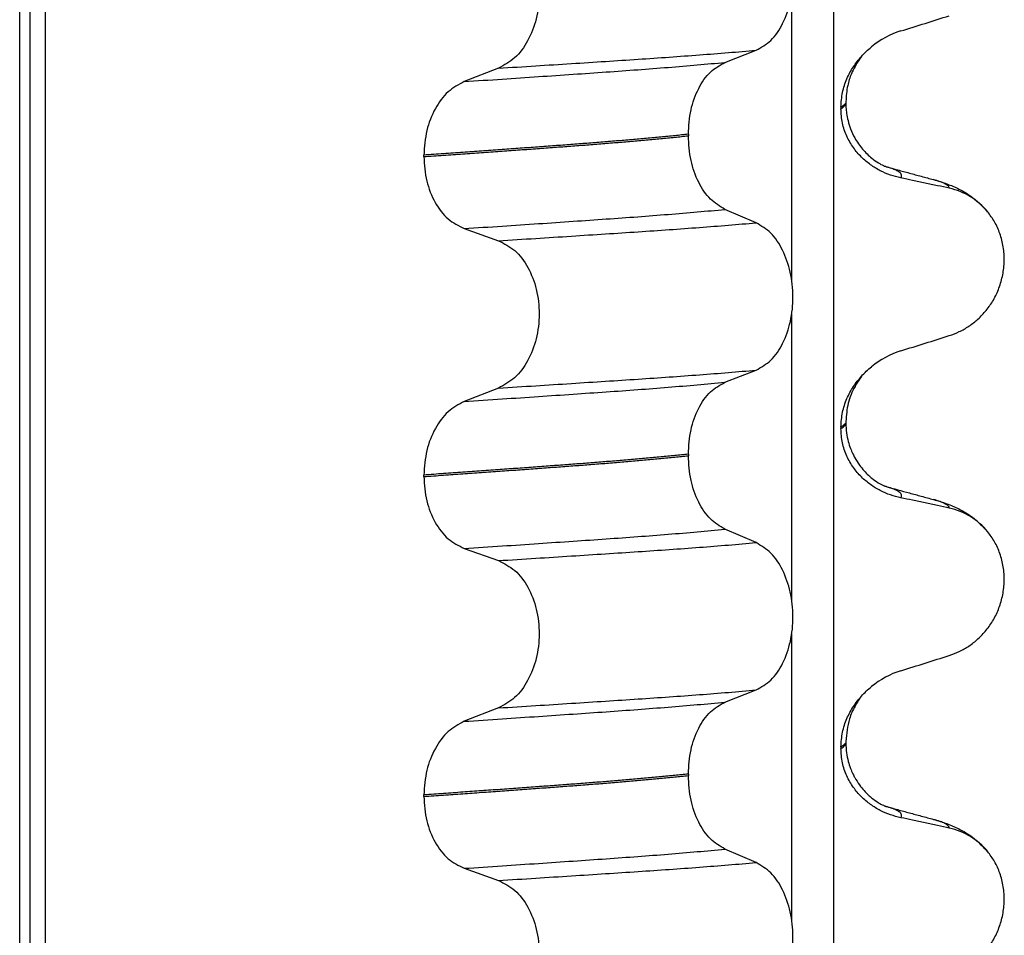
# Model space of a CAD drawing. Units: millimetres. Extents: x -6798 to -5689, y -6304 to -5323.
# Drawn here: x -6178 to -6169, y -5565 to -5556 of the extents above; entities that cross this region are included whole.
import ezdxf

# ---------------------------------------------------------------- set-up
doc = ezdxf.new("R2010")
doc.units = ezdxf.units.MM

# ---------------------------------------------------------------- blocks, each defined once
blk = doc.blocks.new('309018556__32', base_point=(-6188.5, -5679.7))
at = {"color": 7, "linetype": 'Continuous'}
for p, q in [((-6178.3914, -5666.7), (-6178.3914, -5484.5)), ((-6178.2922, -5484.5), (-6178.2922, -5666.7)), ((-6178.1366, -5666.7), (-6178.1366, -5484.5)), ((-6170.3114, -5484.5), (-6170.3114, -5666.7)), ((-6170.7261, -5558.685), (-6170.7261, -5555.8497)), ((-6171.3886, -5556.5252), (-6171.0793, -5556.4047)), ((-6173.6368, -5556.5827), (-6173.9776, -5556.7156)), ((-6170.188, -5556.9144), (-6170.1881, -5556.9316)), ((-6170.2372, -5556.97), (-6170.2372, -5556.985)), ((-6171.7523, -5557.239), (-6171.7523, -5557.254)), ((-6174.3783, -5557.461), (-6174.3783, -5557.446)), ((-6171.0793, -5558.1173), (-6171.3886, -5557.9844)), ((-6173.9776, -5558.1748), (-6173.6368, -5558.2953)), ((-6170.7261, -5561.86), (-6170.7261, -5559.0247)), ((-6171.3886, -5559.7002), (-6171.0793, -5559.5797)), ((-6173.6368, -5559.7577), (-6173.9776, -5559.8906)), ((-6170.2372, -5560.145), (-6170.2372, -5560.16)), ((-6170.188, -5560.0894), (-6170.1881, -5560.1066)), ((-6171.7523, -5560.414), (-6171.7523, -5560.429)), ((-6174.3783, -5560.636), (-6174.3783, -5560.621)), ((-6171.0793, -5561.2923), (-6171.3886, -5561.1594)), ((-6173.9776, -5561.3498), (-6173.6368, -5561.4703)), ((-6170.7261, -5565.035), (-6170.7261, -5562.1997)), ((-6171.3886, -5562.8752), (-6171.0793, -5562.7547)), ((-6173.6368, -5562.9327), (-6173.9776, -5563.0656)), ((-6170.188, -5563.2644), (-6170.1881, -5563.2816)), ((-6170.2372, -5563.32), (-6170.2372, -5563.335)), ((-6171.7523, -5563.589), (-6171.7523, -5563.604)), ((-6174.3783, -5563.811), (-6174.3783, -5563.796)), ((-6171.0793, -5564.4673), (-6171.3886, -5564.3344)), ((-6173.9776, -5564.5248), (-6173.6368, -5564.6453))]:
    blk.add_line(p, q, dxfattribs=at)
for centre, radius, start, end in [((-6169.3781, -5557.0528), 0.8799, 107.42168, 129.26674), ((-6169.3083, -5558.4418), 0.6832, 39.49888, 77.57511), ((-6169.3781, -5560.2278), 0.8799, 107.42168, 129.26674), ((-6169.3083, -5561.6168), 0.6832, 39.49888, 77.57511), ((-6169.3781, -5563.4028), 0.8799, 107.42168, 129.26674), ((-6169.3083, -5564.7918), 0.6832, 39.49888, 77.57511)]:
    blk.add_arc(centre, radius, start, end, dxfattribs=at)
for points, knots in [([(-6171.0793, -5556.4047), (-6171.0278, -5556.3753), (-6170.9166, -5556.3118), (-6170.8035, -5556.1349), (-6170.7295, -5555.9193), (-6170.7047, -5555.6767), (-6170.7309, -5555.4343), (-6170.8055, -5555.2184), (-6170.9179, -5555.0404), (-6171.0281, -5554.9734), (-6171.0793, -5554.9423)], [0, 0, 0, 0, 0.175742, 0.379331, 0.610482, 0.857366, 1.104161, 1.335389, 1.540243, 1.717861, 1.717861, 1.717861, 1.717861]), ([(-6173.6368, -5555.1203), (-6173.5803, -5555.1493), (-6173.4606, -5555.2108), (-6173.3337, -5555.3877), (-6173.2517, -5555.6046), (-6173.2239, -5555.8483), (-6173.2532, -5556.0919), (-6173.3359, -5556.3089), (-6173.4619, -5556.4869), (-6173.5807, -5556.5519), (-6173.6368, -5556.5827)], [0, 0, 0, 0, 0.188242, 0.398988, 0.632825, 0.880006, 1.127126, 1.361059, 1.57295, 1.762802, 1.762802, 1.762802, 1.762802]), ([(-6169.6415, -5556.2133), (-6169.5614, -5556.1882), (-6169.4013, -5556.1381), (-6169.2413, -5556.0874), (-6169.1613, -5556.0621)], [0, 0, 0, 0, 0.2516731, 0.5034377, 0.5034377, 0.5034377, 0.5034377]), ([(-6173.6368, -5556.5827), (-6173.5137, -5556.5749), (-6173.2724, -5556.5598), (-6172.9181, -5556.5372), (-6172.5793, -5556.5152), (-6172.2553, -5556.4941), (-6171.9446, -5556.4731), (-6171.6455, -5556.4511), (-6171.3582, -5556.4287), (-6171.1708, -5556.4126), (-6171.0793, -5556.4047)], [0, 0, 0, 0, 0.370034, 0.725299, 1.065028, 1.388589, 1.699187, 1.999475, 2.288101, 2.563741, 2.563741, 2.563741, 2.563741]), ([(-6170.2372, -5556.97), (-6170.234, -5556.9208), (-6170.2278, -5556.824), (-6170.1816, -5556.6884), (-6170.1178, -5556.5674), (-6170.0613, -5556.4989), (-6170.0337, -5556.4655)], [0, 0, 0, 0, 0.147463, 0.2898435, 0.425909, 0.5555838, 0.5555838, 0.5555838, 0.5555838]), ([(-6170.0337, -5556.4655), (-6170.0469, -5556.4849), (-6170.0691, -5556.5177), (-6170.1031, -5556.5746), (-6170.1401, -5556.6502), (-6170.1786, -5556.7663), (-6170.1846, -5556.8611), (-6170.188, -5556.9144)], [0, 0, 0, 0, 0.0704935, 0.1188405, 0.1985651, 0.322809, 0.4824157, 0.4824157, 0.4824157, 0.4824157]), ([(-6170.0337, -5556.4655), (-6170.018, -5556.4487), (-6169.9869, -5556.4155), (-6169.9522, -5556.3861), (-6169.935, -5556.3716)], [0, 0, 0, 0, 0.0688427, 0.1363573, 0.1363573, 0.1363573, 0.1363573]), ([(-6173.9776, -5556.7156), (-6173.8519, -5556.7073), (-6173.6058, -5556.6911), (-6173.2448, -5556.6669), (-6172.9005, -5556.6434), (-6172.5721, -5556.6209), (-6172.2579, -5556.5984), (-6171.9565, -5556.575), (-6171.6679, -5556.551), (-6171.4801, -5556.5337), (-6171.3886, -5556.5252)], [0, 0, 0, 0, 0.377824, 0.7399, 1.085321, 1.413346, 1.727383, 2.030213, 2.320288, 2.596091, 2.596091, 2.596091, 2.596091]), ([(-6171.7523, -5557.239), (-6171.7473, -5557.1577), (-6171.7378, -5557.0003), (-6171.661, -5556.7887), (-6171.549, -5556.6157), (-6171.4394, -5556.5539), (-6171.3886, -5556.5252)], [0, 0, 0, 0, 0.2432066, 0.4702834, 0.6704079, 0.8432042, 0.8432042, 0.8432042, 0.8432042]), ([(-6173.9776, -5556.7156), (-6174.0334, -5556.7461), (-6174.1513, -5556.8107), (-6174.2759, -5556.9873), (-6174.3617, -5557.2031), (-6174.3727, -5557.3634), (-6174.3783, -5557.446)], [0, 0, 0, 0, 0.1886045, 0.3987817, 0.6313681, 0.8779859, 0.8779859, 0.8779859, 0.8779859]), ([(-6170.2372, -5556.985), (-6170.2298, -5556.9806), (-6170.2165, -5556.9725), (-6170.2011, -5556.9587), (-6170.1909, -5556.9453), (-6170.189, -5556.9359), (-6170.1881, -5556.9316)], [0, 0, 0, 0, 0.02581874, 0.04660569, 0.06202816, 0.07511019, 0.07511019, 0.07511019, 0.07511019]), ([(-6170.1881, -5556.9316), (-6170.1911, -5556.9339), (-6170.1979, -5556.9392), (-6170.2074, -5556.9499), (-6170.221, -5556.9603), (-6170.2315, -5556.9666), (-6170.2372, -5556.97)], [0, 0, 0, 0, 0.01150976, 0.02577519, 0.04273236, 0.06260611, 0.06260611, 0.06260611, 0.06260611]), ([(-6170.1881, -5556.9316), (-6170.1878, -5556.9451), (-6170.1872, -5556.9781), (-6170.1812, -5557.0355), (-6170.1672, -5557.1072), (-6170.1412, -5557.1897), (-6170.0959, -5557.2872), (-6170.0269, -5557.3878), (-6169.9442, -5557.4692), (-6169.8722, -5557.52), (-6169.8295, -5557.5434), (-6169.8066, -5557.5536), (-6169.8005, -5557.5567), (-6169.7975, -5557.5583)], [0, 0, 0, 0, 0.0405346, 0.0991278, 0.1728343, 0.2594574, 0.3577867, 0.4945628, 0.6229795, 0.7035385, 0.7584167, 0.7686264, 0.7788631, 0.7788631, 0.7788631, 0.7788631]), ([(-6169.6415, -5557.6724), (-6169.6765, -5557.6639), (-6169.7471, -5557.6467), (-6169.8486, -5557.6021), (-6169.946, -5557.5429), (-6170.0368, -5557.4663), (-6170.1177, -5557.3716), (-6170.1831, -5557.2577), (-6170.2282, -5557.1265), (-6170.2342, -5557.0328), (-6170.2372, -5556.985)], [0, 0, 0, 0, 0.1079398, 0.2176602, 0.3310918, 0.4488273, 0.5723367, 0.7029561, 0.8409132, 0.9837924, 0.9837924, 0.9837924, 0.9837924]), ([(-6171.7523, -5557.239), (-6171.7972, -5557.2436), (-6171.8885, -5557.253), (-6172.0276, -5557.2664), (-6172.1707, -5557.2797), (-6172.3177, -5557.2928), (-6172.4682, -5557.3056), (-6172.6221, -5557.3182), (-6172.7791, -5557.3306), (-6172.8848, -5557.3385), (-6172.9382, -5557.3425)], [0, 0, 0, 0, 0.135576, 0.275376, 0.419184, 0.566778, 0.717934, 0.872423, 1.030015, 1.190479, 1.190479, 1.190479, 1.190479]), ([(-6172.9382, -5557.3425), (-6172.9928, -5557.3465), (-6173.1036, -5557.3547), (-6173.2723, -5557.3671), (-6173.4457, -5557.3797), (-6173.6237, -5557.3925), (-6173.8062, -5557.4056), (-6173.9932, -5557.4189), (-6174.1844, -5557.4324), (-6174.3132, -5557.4414), (-6174.3783, -5557.446)], [0, 0, 0, 0, 0.164275, 0.333401, 0.507283, 0.685816, 0.86888, 1.056342, 1.248056, 1.443864, 1.443864, 1.443864, 1.443864]), ([(-6172.9382, -5557.3575), (-6172.8848, -5557.3535), (-6172.7791, -5557.3456), (-6172.6221, -5557.3332), (-6172.4682, -5557.3206), (-6172.3177, -5557.3078), (-6172.1707, -5557.2947), (-6172.0276, -5557.2814), (-6171.8885, -5557.268), (-6171.7972, -5557.2586), (-6171.7523, -5557.254)], [0, 0, 0, 0, 0.160463, 0.318056, 0.472545, 0.6237, 0.771295, 0.915102, 1.054902, 1.190479, 1.190479, 1.190479, 1.190479]), ([(-6171.3886, -5557.9844), (-6171.4394, -5557.9535), (-6171.5488, -5557.887), (-6171.6601, -5557.7104), (-6171.7373, -5557.4957), (-6171.7472, -5557.3364), (-6171.7523, -5557.254)], [0, 0, 0, 0, 0.1764515, 0.3796311, 0.6095073, 0.8558057, 0.8558057, 0.8558057, 0.8558057]), ([(-6174.3783, -5557.461), (-6174.3132, -5557.4564), (-6174.1844, -5557.4474), (-6173.9932, -5557.4339), (-6173.8062, -5557.4206), (-6173.6237, -5557.4075), (-6173.4457, -5557.3947), (-6173.2723, -5557.3821), (-6173.1036, -5557.3697), (-6172.9928, -5557.3615), (-6172.9382, -5557.3575)], [0, 0, 0, 0, 0.195808, 0.387522, 0.574984, 0.758048, 0.936581, 1.110463, 1.279589, 1.443864, 1.443864, 1.443864, 1.443864]), ([(-6174.3783, -5557.461), (-6174.3728, -5557.5425), (-6174.3622, -5557.7009), (-6174.2768, -5557.9137), (-6174.1514, -5558.0866), (-6174.0333, -5558.1465), (-6173.9776, -5558.1748)], [0, 0, 0, 0, 0.2435191, 0.473333, 0.6806322, 0.8658107, 0.8658107, 0.8658107, 0.8658107]), ([(-6169.7877, -5557.5611), (-6169.7879, -5557.5611), (-6169.7895, -5557.5606), (-6169.7925, -5557.5596), (-6169.7956, -5557.5588), (-6169.7973, -5557.5583), (-6169.7975, -5557.5583)], [0, 0, 0, 0, 0.00063086, 0.00504684, 0.00951975, 0.01015873, 0.01015873, 0.01015873, 0.01015873]), ([(-6169.7877, -5557.5611), (-6169.7497, -5557.5714), (-6169.673, -5557.5922), (-6169.5568, -5557.624), (-6169.4383, -5557.6563), (-6169.3585, -5557.678), (-6169.3182, -5557.689)], [0, 0, 0, 0, 0.1182751, 0.2382179, 0.3614072, 0.4865988, 0.4865988, 0.4865988, 0.4865988]), ([(-6169.6415, -5557.6724), (-6169.6409, -5557.6714), (-6169.6395, -5557.6694), (-6169.6356, -5557.6637), (-6169.6336, -5557.6545), (-6169.6347, -5557.641), (-6169.6433, -5557.6271), (-6169.6617, -5557.611), (-6169.6921, -5557.5941), (-6169.7357, -5557.5765), (-6169.7692, -5557.5666), (-6169.7877, -5557.5611)], [0, 0, 0, 0, 0.0036608, 0.0073217, 0.0205109, 0.0309028, 0.0472338, 0.0678712, 0.1040129, 0.1509033, 0.2087564, 0.2087564, 0.2087564, 0.2087564]), ([(-6169.1613, -5557.7747), (-6169.2003, -5557.7661), (-6169.2802, -5557.7484), (-6169.4017, -5557.7223), (-6169.5228, -5557.6968), (-6169.6029, -5557.6804), (-6169.6415, -5557.6724)], [0, 0, 0, 0, 0.1198018, 0.2455776, 0.3727485, 0.4909597, 0.4909597, 0.4909597, 0.4909597]), ([(-6169.3182, -5557.689), (-6169.2739, -5557.702), (-6169.1878, -5557.7273), (-6169.0567, -5557.7841), (-6168.9131, -5557.8686), (-6168.8287, -5557.9573), (-6168.7811, -5558.0073)], [0, 0, 0, 0, 0.1385476, 0.2687352, 0.428069, 0.6340424, 0.6340424, 0.6340424, 0.6340424]), ([(-6169.1613, -5557.7747), (-6169.1617, -5557.7732), (-6169.1625, -5557.7702), (-6169.1649, -5557.7588), (-6169.1813, -5557.7451), (-6169.2104, -5557.7256), (-6169.2575, -5557.7067), (-6169.2963, -5557.6954), (-6169.3182, -5557.689)], [0, 0, 0, 0, 0.004581, 0.009162, 0.0348438, 0.0634063, 0.1162385, 0.1849137, 0.1849137, 0.1849137, 0.1849137]), ([(-6173.9776, -5558.1748), (-6173.8519, -5558.1665), (-6173.6058, -5558.1503), (-6173.2448, -5558.1261), (-6172.9005, -5558.1026), (-6172.5721, -5558.0801), (-6172.2579, -5558.0576), (-6171.9565, -5558.0342), (-6171.6679, -5558.0102), (-6171.4801, -5557.9929), (-6171.3886, -5557.9844)], [0, 0, 0, 0, 0.377824, 0.7399, 1.085321, 1.413346, 1.727383, 2.030213, 2.320288, 2.596091, 2.596091, 2.596091, 2.596091]), ([(-6169.1613, -5559.2371), (-6169.1276, -5559.2249), (-6169.0595, -5559.2002), (-6168.9636, -5559.1445), (-6168.8732, -5559.0741), (-6168.7908, -5558.987), (-6168.7199, -5558.8837), (-6168.6637, -5558.7654), (-6168.6267, -5558.6347), (-6168.6117, -5558.4965), (-6168.6215, -5558.3572), (-6168.6548, -5558.2258), (-6168.7074, -5558.107), (-6168.757, -5558.04), (-6168.7811, -5558.0073)], [0, 0, 0, 0, 0.10728, 0.216923, 0.331139, 0.450153, 0.574911, 0.705575, 0.841282, 0.980539, 1.120583, 1.257701, 1.385606, 1.507289, 1.507289, 1.507289, 1.507289]), ([(-6173.6368, -5558.2953), (-6173.5137, -5558.2875), (-6173.2724, -5558.2724), (-6172.9181, -5558.2498), (-6172.5793, -5558.2278), (-6172.2553, -5558.2067), (-6171.9446, -5558.1856), (-6171.6455, -5558.1637), (-6171.3582, -5558.1413), (-6171.1708, -5558.1252), (-6171.0793, -5558.1173)], [0, 0, 0, 0, 0.370034, 0.725299, 1.065028, 1.388589, 1.699187, 1.999475, 2.288101, 2.563741, 2.563741, 2.563741, 2.563741]), ([(-6171.0793, -5559.5797), (-6171.0278, -5559.5503), (-6170.9166, -5559.4868), (-6170.8035, -5559.3099), (-6170.7295, -5559.0943), (-6170.7047, -5558.8517), (-6170.7309, -5558.6093), (-6170.8055, -5558.3934), (-6170.9179, -5558.2154), (-6171.0281, -5558.1484), (-6171.0793, -5558.1173)], [0, 0, 0, 0, 0.175742, 0.379331, 0.610482, 0.857366, 1.104161, 1.335389, 1.540243, 1.717861, 1.717861, 1.717861, 1.717861]), ([(-6173.6368, -5558.2953), (-6173.5803, -5558.3243), (-6173.4606, -5558.3858), (-6173.3337, -5558.5627), (-6173.2517, -5558.7796), (-6173.2239, -5559.0233), (-6173.2532, -5559.2669), (-6173.3359, -5559.4839), (-6173.4619, -5559.6619), (-6173.5807, -5559.7269), (-6173.6368, -5559.7577)], [0, 0, 0, 0, 0.188242, 0.398988, 0.632825, 0.880006, 1.127126, 1.361059, 1.57295, 1.762802, 1.762802, 1.762802, 1.762802]), ([(-6169.6415, -5559.3883), (-6169.5614, -5559.3632), (-6169.4013, -5559.3131), (-6169.2413, -5559.2624), (-6169.1613, -5559.2371)], [0, 0, 0, 0, 0.2516731, 0.5034377, 0.5034377, 0.5034377, 0.5034377]), ([(-6173.6368, -5559.7577), (-6173.5137, -5559.7499), (-6173.2724, -5559.7348), (-6172.9181, -5559.7122), (-6172.5793, -5559.6902), (-6172.2553, -5559.6691), (-6171.9446, -5559.6481), (-6171.6455, -5559.6261), (-6171.3582, -5559.6037), (-6171.1708, -5559.5876), (-6171.0793, -5559.5797)], [0, 0, 0, 0, 0.370034, 0.725299, 1.065028, 1.388589, 1.699187, 1.999475, 2.288101, 2.563741, 2.563741, 2.563741, 2.563741]), ([(-6170.0337, -5559.6405), (-6170.018, -5559.6237), (-6169.9869, -5559.5905), (-6169.9522, -5559.5611), (-6169.935, -5559.5466)], [0, 0, 0, 0, 0.0688427, 0.1363573, 0.1363573, 0.1363573, 0.1363573]), ([(-6170.2372, -5560.145), (-6170.234, -5560.0958), (-6170.2278, -5559.999), (-6170.1816, -5559.8634), (-6170.1178, -5559.7424), (-6170.0613, -5559.6739), (-6170.0337, -5559.6405)], [0, 0, 0, 0, 0.147463, 0.2898435, 0.425909, 0.5555838, 0.5555838, 0.5555838, 0.5555838]), ([(-6170.0337, -5559.6405), (-6170.0469, -5559.6599), (-6170.0692, -5559.6927), (-6170.1202, -5559.7784), (-6170.1747, -5559.907), (-6170.1836, -5560.0284), (-6170.188, -5560.0894)], [0, 0, 0, 0, 0.0704935, 0.1188405, 0.2994423, 0.4819544, 0.4819544, 0.4819544, 0.4819544]), ([(-6173.9776, -5559.8906), (-6173.8519, -5559.8823), (-6173.6058, -5559.8661), (-6173.2448, -5559.8419), (-6172.9005, -5559.8184), (-6172.5721, -5559.7959), (-6172.2579, -5559.7734), (-6171.9565, -5559.75), (-6171.6679, -5559.726), (-6171.4801, -5559.7087), (-6171.3886, -5559.7002)], [0, 0, 0, 0, 0.377824, 0.7399, 1.085321, 1.413346, 1.727383, 2.030213, 2.320288, 2.596091, 2.596091, 2.596091, 2.596091]), ([(-6171.7523, -5560.414), (-6171.7473, -5560.3327), (-6171.7378, -5560.1753), (-6171.661, -5559.9637), (-6171.549, -5559.7907), (-6171.4394, -5559.7289), (-6171.3886, -5559.7002)], [0, 0, 0, 0, 0.2432066, 0.4702834, 0.6704079, 0.8432042, 0.8432042, 0.8432042, 0.8432042]), ([(-6173.9776, -5559.8906), (-6174.0334, -5559.9211), (-6174.1513, -5559.9857), (-6174.2759, -5560.1623), (-6174.3617, -5560.3781), (-6174.3727, -5560.5384), (-6174.3783, -5560.621)], [0, 0, 0, 0, 0.1886045, 0.3987817, 0.6313681, 0.8779859, 0.8779859, 0.8779859, 0.8779859]), ([(-6170.2372, -5560.16), (-6170.2298, -5560.1556), (-6170.2165, -5560.1475), (-6170.2011, -5560.1337), (-6170.1909, -5560.1203), (-6170.189, -5560.1109), (-6170.1881, -5560.1066)], [0, 0, 0, 0, 0.02581874, 0.04660569, 0.06202816, 0.07511019, 0.07511019, 0.07511019, 0.07511019]), ([(-6170.1881, -5560.1066), (-6170.1911, -5560.1089), (-6170.1979, -5560.1142), (-6170.2074, -5560.1249), (-6170.221, -5560.1353), (-6170.2315, -5560.1416), (-6170.2372, -5560.145)], [0, 0, 0, 0, 0.01150976, 0.02577519, 0.04273236, 0.06260611, 0.06260611, 0.06260611, 0.06260611]), ([(-6169.6415, -5560.8474), (-6169.6765, -5560.8389), (-6169.7471, -5560.8217), (-6169.8486, -5560.7771), (-6169.946, -5560.7179), (-6170.0368, -5560.6413), (-6170.1177, -5560.5466), (-6170.1831, -5560.4327), (-6170.2282, -5560.3015), (-6170.2342, -5560.2078), (-6170.2372, -5560.16)], [0, 0, 0, 0, 0.1079398, 0.2176602, 0.3310918, 0.4488273, 0.5723367, 0.7029561, 0.8409132, 0.9837924, 0.9837924, 0.9837924, 0.9837924]), ([(-6170.1881, -5560.1066), (-6170.1868, -5560.139), (-6170.1843, -5560.2002), (-6170.1666, -5560.2843), (-6170.1444, -5560.3538), (-6170.1215, -5560.4073), (-6170.093, -5560.4626), (-6170.0571, -5560.5193), (-6170.011, -5560.5764), (-6169.9688, -5560.6192), (-6169.9223, -5560.6595), (-6169.8729, -5560.6945), (-6169.8303, -5560.718), (-6169.8066, -5560.7286), (-6169.8005, -5560.7317), (-6169.7975, -5560.7333)], [0, 0, 0, 0, 0.0972948, 0.1832726, 0.2568437, 0.315955, 0.3578188, 0.4431816, 0.5168233, 0.5775129, 0.623312, 0.7011935, 0.7587514, 0.768961, 0.7791978, 0.7791978, 0.7791978, 0.7791978]), ([(-6171.7523, -5560.414), (-6171.7972, -5560.4186), (-6171.8885, -5560.428), (-6172.0276, -5560.4414), (-6172.1707, -5560.4547), (-6172.3177, -5560.4678), (-6172.4682, -5560.4806), (-6172.6221, -5560.4932), (-6172.7791, -5560.5056), (-6172.8848, -5560.5135), (-6172.9382, -5560.5175)], [0, 0, 0, 0, 0.135576, 0.275376, 0.419184, 0.566778, 0.717934, 0.872423, 1.030015, 1.190479, 1.190479, 1.190479, 1.190479]), ([(-6172.9382, -5560.5325), (-6172.8848, -5560.5285), (-6172.7791, -5560.5206), (-6172.6221, -5560.5082), (-6172.4682, -5560.4956), (-6172.3177, -5560.4828), (-6172.1707, -5560.4697), (-6172.0276, -5560.4564), (-6171.8885, -5560.443), (-6171.7972, -5560.4336), (-6171.7523, -5560.429)], [0, 0, 0, 0, 0.160463, 0.318056, 0.472545, 0.6237, 0.771295, 0.915102, 1.054902, 1.190479, 1.190479, 1.190479, 1.190479]), ([(-6171.3886, -5561.1594), (-6171.4394, -5561.1285), (-6171.5488, -5561.062), (-6171.6601, -5560.8854), (-6171.7373, -5560.6707), (-6171.7472, -5560.5114), (-6171.7523, -5560.429)], [0, 0, 0, 0, 0.1764515, 0.3796311, 0.6095073, 0.8558057, 0.8558057, 0.8558057, 0.8558057]), ([(-6172.9382, -5560.5175), (-6172.9928, -5560.5215), (-6173.1036, -5560.5297), (-6173.2723, -5560.5421), (-6173.4457, -5560.5547), (-6173.6237, -5560.5675), (-6173.8062, -5560.5806), (-6173.9932, -5560.5939), (-6174.1844, -5560.6074), (-6174.3132, -5560.6164), (-6174.3783, -5560.621)], [0, 0, 0, 0, 0.164275, 0.333401, 0.507283, 0.685816, 0.86888, 1.056342, 1.248056, 1.443864, 1.443864, 1.443864, 1.443864]), ([(-6174.3783, -5560.636), (-6174.3132, -5560.6314), (-6174.1844, -5560.6224), (-6173.9932, -5560.6089), (-6173.8062, -5560.5956), (-6173.6237, -5560.5825), (-6173.4457, -5560.5697), (-6173.2723, -5560.5571), (-6173.1036, -5560.5447), (-6172.9928, -5560.5365), (-6172.9382, -5560.5325)], [0, 0, 0, 0, 0.195808, 0.387522, 0.574984, 0.758048, 0.936581, 1.110463, 1.279589, 1.443864, 1.443864, 1.443864, 1.443864]), ([(-6174.3783, -5560.636), (-6174.3728, -5560.7175), (-6174.3622, -5560.8759), (-6174.2768, -5561.0887), (-6174.1514, -5561.2616), (-6174.0333, -5561.3215), (-6173.9776, -5561.3498)], [0, 0, 0, 0, 0.2435191, 0.473333, 0.6806322, 0.8658107, 0.8658107, 0.8658107, 0.8658107]), ([(-6169.7877, -5560.7361), (-6169.7879, -5560.7361), (-6169.7895, -5560.7356), (-6169.7925, -5560.7346), (-6169.7956, -5560.7338), (-6169.7973, -5560.7333), (-6169.7975, -5560.7333)], [0, 0, 0, 0, 0.00063086, 0.00504684, 0.00951975, 0.01015873, 0.01015873, 0.01015873, 0.01015873]), ([(-6169.7877, -5560.7361), (-6169.7495, -5560.7465), (-6169.6729, -5560.7673), (-6169.5566, -5560.799), (-6169.4383, -5560.8313), (-6169.3585, -5560.853), (-6169.3182, -5560.864)], [0, 0, 0, 0, 0.1187224, 0.2382179, 0.3614539, 0.4865988, 0.4865988, 0.4865988, 0.4865988]), ([(-6169.6415, -5560.8474), (-6169.6409, -5560.8464), (-6169.6395, -5560.8444), (-6169.6356, -5560.8387), (-6169.6336, -5560.8295), (-6169.6347, -5560.816), (-6169.6433, -5560.8021), (-6169.6617, -5560.786), (-6169.6921, -5560.7691), (-6169.7357, -5560.7515), (-6169.7692, -5560.7416), (-6169.7877, -5560.7361)], [0, 0, 0, 0, 0.0036608, 0.0073217, 0.0205109, 0.0309028, 0.0472338, 0.0678712, 0.1040129, 0.1509033, 0.2087564, 0.2087564, 0.2087564, 0.2087564]), ([(-6169.1613, -5560.9497), (-6169.2003, -5560.9411), (-6169.2802, -5560.9234), (-6169.4017, -5560.8973), (-6169.5228, -5560.8718), (-6169.6029, -5560.8554), (-6169.6415, -5560.8474)], [0, 0, 0, 0, 0.1198018, 0.2455776, 0.3727485, 0.4909597, 0.4909597, 0.4909597, 0.4909597]), ([(-6169.3182, -5560.864), (-6169.2739, -5560.877), (-6169.1878, -5560.9023), (-6169.0567, -5560.9591), (-6168.9131, -5561.0436), (-6168.8287, -5561.1323), (-6168.7811, -5561.1823)], [0, 0, 0, 0, 0.1385476, 0.2687352, 0.428069, 0.6340424, 0.6340424, 0.6340424, 0.6340424]), ([(-6169.1613, -5560.9497), (-6169.1617, -5560.9482), (-6169.1625, -5560.9452), (-6169.1649, -5560.9338), (-6169.1813, -5560.9201), (-6169.2104, -5560.9006), (-6169.2575, -5560.8817), (-6169.2963, -5560.8704), (-6169.3182, -5560.864)], [0, 0, 0, 0, 0.004581, 0.009162, 0.0348438, 0.0634063, 0.1162385, 0.1849137, 0.1849137, 0.1849137, 0.1849137]), ([(-6173.9776, -5561.3498), (-6173.8519, -5561.3415), (-6173.6058, -5561.3253), (-6173.2448, -5561.3011), (-6172.9005, -5561.2776), (-6172.5721, -5561.2551), (-6172.2579, -5561.2326), (-6171.9565, -5561.2092), (-6171.6679, -5561.1852), (-6171.4801, -5561.1679), (-6171.3886, -5561.1594)], [0, 0, 0, 0, 0.377824, 0.7399, 1.085321, 1.413346, 1.727383, 2.030213, 2.320288, 2.596091, 2.596091, 2.596091, 2.596091]), ([(-6169.1613, -5562.4121), (-6169.1276, -5562.3999), (-6169.0595, -5562.3752), (-6168.9636, -5562.3195), (-6168.8732, -5562.2491), (-6168.7908, -5562.162), (-6168.7199, -5562.0587), (-6168.6637, -5561.9404), (-6168.6267, -5561.8097), (-6168.6117, -5561.6715), (-6168.6215, -5561.5322), (-6168.6548, -5561.4008), (-6168.7074, -5561.282), (-6168.757, -5561.215), (-6168.7811, -5561.1823)], [0, 0, 0, 0, 0.10728, 0.216923, 0.331139, 0.450153, 0.574911, 0.705575, 0.841282, 0.980539, 1.120583, 1.257701, 1.385606, 1.507289, 1.507289, 1.507289, 1.507289]), ([(-6173.6368, -5561.4703), (-6173.5137, -5561.4625), (-6173.2724, -5561.4474), (-6172.9181, -5561.4248), (-6172.5793, -5561.4028), (-6172.2553, -5561.3817), (-6171.9446, -5561.3606), (-6171.6455, -5561.3387), (-6171.3582, -5561.3163), (-6171.1708, -5561.3002), (-6171.0793, -5561.2923)], [0, 0, 0, 0, 0.370034, 0.725299, 1.065028, 1.388589, 1.699187, 1.999475, 2.288101, 2.563741, 2.563741, 2.563741, 2.563741]), ([(-6171.0793, -5562.7547), (-6171.0278, -5562.7253), (-6170.9166, -5562.6618), (-6170.8035, -5562.4849), (-6170.7295, -5562.2693), (-6170.7047, -5562.0267), (-6170.7309, -5561.7843), (-6170.8055, -5561.5684), (-6170.9179, -5561.3904), (-6171.0281, -5561.3234), (-6171.0793, -5561.2923)], [0, 0, 0, 0, 0.175742, 0.379331, 0.610482, 0.857366, 1.104161, 1.335389, 1.540243, 1.717861, 1.717861, 1.717861, 1.717861]), ([(-6173.6368, -5561.4703), (-6173.5803, -5561.4993), (-6173.4606, -5561.5608), (-6173.3337, -5561.7377), (-6173.2517, -5561.9546), (-6173.2239, -5562.1983), (-6173.2532, -5562.4419), (-6173.3359, -5562.6589), (-6173.4619, -5562.8369), (-6173.5807, -5562.9019), (-6173.6368, -5562.9327)], [0, 0, 0, 0, 0.188242, 0.398988, 0.632825, 0.880006, 1.127126, 1.361059, 1.57295, 1.762802, 1.762802, 1.762802, 1.762802]), ([(-6169.6415, -5562.5633), (-6169.5614, -5562.5382), (-6169.4013, -5562.4881), (-6169.2413, -5562.4374), (-6169.1613, -5562.4121)], [0, 0, 0, 0, 0.2516731, 0.5034377, 0.5034377, 0.5034377, 0.5034377]), ([(-6170.0337, -5562.8155), (-6170.018, -5562.7987), (-6169.9869, -5562.7655), (-6169.9522, -5562.7361), (-6169.935, -5562.7216)], [0, 0, 0, 0, 0.0688427, 0.1363573, 0.1363573, 0.1363573, 0.1363573]), ([(-6173.6368, -5562.9327), (-6173.5137, -5562.9249), (-6173.2724, -5562.9098), (-6172.9181, -5562.8872), (-6172.5793, -5562.8652), (-6172.2553, -5562.8441), (-6171.9446, -5562.8231), (-6171.6455, -5562.8011), (-6171.3582, -5562.7787), (-6171.1708, -5562.7626), (-6171.0793, -5562.7547)], [0, 0, 0, 0, 0.370034, 0.725299, 1.065028, 1.388589, 1.699187, 1.999475, 2.288101, 2.563741, 2.563741, 2.563741, 2.563741]), ([(-6170.2372, -5563.32), (-6170.234, -5563.2708), (-6170.2278, -5563.174), (-6170.1816, -5563.0384), (-6170.1178, -5562.9174), (-6170.0613, -5562.8489), (-6170.0337, -5562.8155)], [0, 0, 0, 0, 0.147463, 0.2898435, 0.425909, 0.5555838, 0.5555838, 0.5555838, 0.5555838]), ([(-6170.0337, -5562.8155), (-6170.0441, -5562.8311), (-6170.0661, -5562.8641), (-6170.1111, -5562.9364), (-6170.1704, -5563.0672), (-6170.1813, -5563.1887), (-6170.188, -5563.2644)], [0, 0, 0, 0, 0.0564094, 0.1188239, 0.2557263, 0.4817639, 0.4817639, 0.4817639, 0.4817639]), ([(-6173.9776, -5563.0656), (-6173.8519, -5563.0573), (-6173.6058, -5563.0411), (-6173.2448, -5563.0169), (-6172.9005, -5562.9934), (-6172.5721, -5562.9709), (-6172.2579, -5562.9484), (-6171.9565, -5562.925), (-6171.6679, -5562.901), (-6171.4801, -5562.8837), (-6171.3886, -5562.8752)], [0, 0, 0, 0, 0.377824, 0.7399, 1.085321, 1.413346, 1.727383, 2.030213, 2.320288, 2.596091, 2.596091, 2.596091, 2.596091]), ([(-6171.7523, -5563.589), (-6171.7473, -5563.5077), (-6171.7378, -5563.3503), (-6171.661, -5563.1387), (-6171.549, -5562.9657), (-6171.4394, -5562.9039), (-6171.3886, -5562.8752)], [0, 0, 0, 0, 0.2432066, 0.4702834, 0.6704079, 0.8432042, 0.8432042, 0.8432042, 0.8432042]), ([(-6173.9776, -5563.0656), (-6174.0334, -5563.0961), (-6174.1513, -5563.1607), (-6174.2759, -5563.3373), (-6174.3617, -5563.5531), (-6174.3727, -5563.7134), (-6174.3783, -5563.796)], [0, 0, 0, 0, 0.1886045, 0.3987817, 0.6313681, 0.8779859, 0.8779859, 0.8779859, 0.8779859]), ([(-6170.2372, -5563.335), (-6170.2298, -5563.3306), (-6170.2165, -5563.3225), (-6170.2011, -5563.3087), (-6170.1909, -5563.2953), (-6170.189, -5563.2859), (-6170.1881, -5563.2816)], [0, 0, 0, 0, 0.02581874, 0.04660569, 0.06202816, 0.07511019, 0.07511019, 0.07511019, 0.07511019]), ([(-6170.1881, -5563.2816), (-6170.1911, -5563.2839), (-6170.1979, -5563.2892), (-6170.2074, -5563.2999), (-6170.221, -5563.3103), (-6170.2315, -5563.3166), (-6170.2372, -5563.32)], [0, 0, 0, 0, 0.01150976, 0.02577519, 0.04273236, 0.06260611, 0.06260611, 0.06260611, 0.06260611]), ([(-6170.1881, -5563.2816), (-6170.1868, -5563.314), (-6170.1843, -5563.3752), (-6170.1666, -5563.4593), (-6170.1444, -5563.5288), (-6170.1215, -5563.5823), (-6170.093, -5563.6376), (-6170.0571, -5563.6943), (-6170.011, -5563.7514), (-6169.9688, -5563.7942), (-6169.9217, -5563.8351), (-6169.8722, -5563.87), (-6169.8295, -5563.8934), (-6169.8066, -5563.9036), (-6169.8005, -5563.9067), (-6169.7975, -5563.9083)], [0, 0, 0, 0, 0.0972948, 0.1832726, 0.2568437, 0.315955, 0.3578188, 0.4431816, 0.5168233, 0.5775129, 0.623312, 0.703871, 0.7587493, 0.7689589, 0.7791957, 0.7791957, 0.7791957, 0.7791957]), ([(-6169.6415, -5564.0224), (-6169.6765, -5564.0139), (-6169.7471, -5563.9967), (-6169.8486, -5563.9521), (-6169.946, -5563.8929), (-6170.0368, -5563.8163), (-6170.1177, -5563.7216), (-6170.1831, -5563.6077), (-6170.2282, -5563.4765), (-6170.2342, -5563.3828), (-6170.2372, -5563.335)], [0, 0, 0, 0, 0.1079398, 0.2176602, 0.3310918, 0.4488273, 0.5723367, 0.7029561, 0.8409132, 0.9837924, 0.9837924, 0.9837924, 0.9837924]), ([(-6171.7523, -5563.589), (-6171.7972, -5563.5936), (-6171.8885, -5563.603), (-6172.0276, -5563.6164), (-6172.1707, -5563.6297), (-6172.3177, -5563.6428), (-6172.4682, -5563.6556), (-6172.6221, -5563.6682), (-6172.7791, -5563.6806), (-6172.8848, -5563.6885), (-6172.9382, -5563.6925)], [0, 0, 0, 0, 0.135576, 0.275376, 0.419184, 0.566778, 0.717934, 0.872423, 1.030015, 1.190479, 1.190479, 1.190479, 1.190479]), ([(-6172.9382, -5563.7075), (-6172.8848, -5563.7035), (-6172.7791, -5563.6956), (-6172.6221, -5563.6832), (-6172.4682, -5563.6706), (-6172.3177, -5563.6578), (-6172.1707, -5563.6447), (-6172.0276, -5563.6314), (-6171.8885, -5563.618), (-6171.7972, -5563.6086), (-6171.7523, -5563.604)], [0, 0, 0, 0, 0.160463, 0.318056, 0.472545, 0.6237, 0.771295, 0.915102, 1.054902, 1.190479, 1.190479, 1.190479, 1.190479]), ([(-6171.3886, -5564.3344), (-6171.4394, -5564.3035), (-6171.5488, -5564.237), (-6171.6601, -5564.0604), (-6171.7373, -5563.8457), (-6171.7472, -5563.6864), (-6171.7523, -5563.604)], [0, 0, 0, 0, 0.1764515, 0.3796311, 0.6095073, 0.8558057, 0.8558057, 0.8558057, 0.8558057]), ([(-6172.9382, -5563.6925), (-6172.9928, -5563.6965), (-6173.1036, -5563.7047), (-6173.2723, -5563.7171), (-6173.4457, -5563.7297), (-6173.6237, -5563.7425), (-6173.8062, -5563.7556), (-6173.9932, -5563.7689), (-6174.1844, -5563.7824), (-6174.3132, -5563.7914), (-6174.3783, -5563.796)], [0, 0, 0, 0, 0.164275, 0.333401, 0.507283, 0.685816, 0.86888, 1.056342, 1.248056, 1.443864, 1.443864, 1.443864, 1.443864]), ([(-6174.3783, -5563.811), (-6174.3132, -5563.8064), (-6174.1844, -5563.7974), (-6173.9932, -5563.7839), (-6173.8062, -5563.7706), (-6173.6237, -5563.7575), (-6173.4457, -5563.7447), (-6173.2723, -5563.7321), (-6173.1036, -5563.7197), (-6172.9928, -5563.7115), (-6172.9382, -5563.7075)], [0, 0, 0, 0, 0.195808, 0.387522, 0.574984, 0.758048, 0.936581, 1.110463, 1.279589, 1.443864, 1.443864, 1.443864, 1.443864]), ([(-6174.3783, -5563.811), (-6174.3728, -5563.8925), (-6174.3622, -5564.0509), (-6174.2768, -5564.2637), (-6174.1514, -5564.4366), (-6174.0333, -5564.4965), (-6173.9776, -5564.5248)], [0, 0, 0, 0, 0.2435191, 0.473333, 0.6806322, 0.8658107, 0.8658107, 0.8658107, 0.8658107]), ([(-6169.6415, -5564.0224), (-6169.6409, -5564.0214), (-6169.6395, -5564.0194), (-6169.6356, -5564.0137), (-6169.6336, -5564.0045), (-6169.6347, -5563.991), (-6169.6433, -5563.9771), (-6169.6617, -5563.961), (-6169.6921, -5563.9441), (-6169.7357, -5563.9265), (-6169.7692, -5563.9166), (-6169.7877, -5563.9111)], [0, 0, 0, 0, 0.0036608, 0.0073216, 0.0205108, 0.0309026, 0.0472336, 0.0678708, 0.1040123, 0.1509027, 0.2087564, 0.2087564, 0.2087564, 0.2087564]), ([(-6169.7877, -5563.9111), (-6169.7497, -5563.9214), (-6169.673, -5563.9422), (-6169.5568, -5563.974), (-6169.4383, -5564.0063), (-6169.3585, -5564.028), (-6169.3182, -5564.039)], [0, 0, 0, 0, 0.1182699, 0.2382179, 0.3614574, 0.4865988, 0.4865988, 0.4865988, 0.4865988]), ([(-6169.1613, -5564.1247), (-6169.2003, -5564.1161), (-6169.2802, -5564.0984), (-6169.4017, -5564.0723), (-6169.5228, -5564.0468), (-6169.6029, -5564.0304), (-6169.6415, -5564.0224)], [0, 0, 0, 0, 0.1198018, 0.2455776, 0.3727485, 0.4909597, 0.4909597, 0.4909597, 0.4909597]), ([(-6169.3182, -5564.039), (-6169.2739, -5564.052), (-6169.1878, -5564.0773), (-6169.0567, -5564.1341), (-6168.9131, -5564.2186), (-6168.8287, -5564.3073), (-6168.7811, -5564.3573)], [0, 0, 0, 0, 0.1385476, 0.2687352, 0.428069, 0.6340424, 0.6340424, 0.6340424, 0.6340424]), ([(-6169.1613, -5564.1247), (-6169.1617, -5564.1232), (-6169.1625, -5564.1202), (-6169.1649, -5564.1088), (-6169.1813, -5564.0951), (-6169.2104, -5564.0756), (-6169.2575, -5564.0567), (-6169.2963, -5564.0454), (-6169.3182, -5564.039)], [0, 0, 0, 0, 0.004581, 0.009162, 0.0348438, 0.0634063, 0.1162385, 0.1849137, 0.1849137, 0.1849137, 0.1849137]), ([(-6173.9776, -5564.5248), (-6173.8519, -5564.5165), (-6173.6058, -5564.5003), (-6173.2448, -5564.4761), (-6172.9005, -5564.4526), (-6172.5721, -5564.4301), (-6172.2579, -5564.4076), (-6171.9565, -5564.3842), (-6171.6679, -5564.3602), (-6171.4801, -5564.3429), (-6171.3886, -5564.3344)], [0, 0, 0, 0, 0.377824, 0.7399, 1.085321, 1.413346, 1.727383, 2.030213, 2.320288, 2.596091, 2.596091, 2.596091, 2.596091]), ([(-6169.1613, -5565.5871), (-6169.1276, -5565.5749), (-6169.0595, -5565.5502), (-6168.9636, -5565.4945), (-6168.8732, -5565.4241), (-6168.7908, -5565.337), (-6168.7199, -5565.2337), (-6168.6637, -5565.1154), (-6168.6267, -5564.9847), (-6168.6117, -5564.8465), (-6168.6215, -5564.7072), (-6168.6548, -5564.5758), (-6168.7074, -5564.457), (-6168.757, -5564.39), (-6168.7811, -5564.3573)], [0, 0, 0, 0, 0.10728, 0.216923, 0.331139, 0.450153, 0.574911, 0.705575, 0.841282, 0.980539, 1.120583, 1.257701, 1.385606, 1.507289, 1.507289, 1.507289, 1.507289]), ([(-6173.6368, -5564.6453), (-6173.5137, -5564.6375), (-6173.2724, -5564.6224), (-6172.9181, -5564.5998), (-6172.5793, -5564.5778), (-6172.2553, -5564.5567), (-6171.9446, -5564.5356), (-6171.6455, -5564.5137), (-6171.3582, -5564.4913), (-6171.1708, -5564.4752), (-6171.0793, -5564.4673)], [0, 0, 0, 0, 0.370034, 0.725299, 1.065028, 1.388589, 1.699187, 1.999475, 2.288101, 2.563741, 2.563741, 2.563741, 2.563741]), ([(-6171.0793, -5565.9297), (-6171.0278, -5565.9003), (-6170.9166, -5565.8368), (-6170.8035, -5565.6599), (-6170.7295, -5565.4443), (-6170.7047, -5565.2017), (-6170.7309, -5564.9593), (-6170.8055, -5564.7434), (-6170.9179, -5564.5654), (-6171.0281, -5564.4984), (-6171.0793, -5564.4673)], [0, 0, 0, 0, 0.175742, 0.379331, 0.610482, 0.857366, 1.104161, 1.335389, 1.540243, 1.717861, 1.717861, 1.717861, 1.717861]), ([(-6173.6368, -5564.6453), (-6173.5803, -5564.6743), (-6173.4606, -5564.7358), (-6173.3337, -5564.9127), (-6173.2517, -5565.1296), (-6173.2239, -5565.3733), (-6173.2532, -5565.6169), (-6173.3359, -5565.8339), (-6173.4619, -5566.0119), (-6173.5807, -5566.0769), (-6173.6368, -5566.1077)], [0, 0, 0, 0, 0.188242, 0.398988, 0.632825, 0.880006, 1.127126, 1.361059, 1.57295, 1.762802, 1.762802, 1.762802, 1.762802])]:
    blk.add_open_spline(points, degree=3, knots=knots, dxfattribs=at)
blk.add_open_spline([(-6169.7975, -5563.9083), (-6169.7958, -5563.9088), (-6169.7926, -5563.9097), (-6169.7893, -5563.9107), (-6169.7877, -5563.9111)], degree=3, dxfattribs=at)
blk = doc.blocks.new('Niveauregulierung_2__41', base_point=(-6192.5428, -5742.7471))
blk.add_blockref('309018556__32', (-6188.5, -5679.7))
blk = doc.blocks.new('HL53KV-WEB-Zeichnung__42', base_point=(-6648.5, -5742.7471))
blk.add_blockref('Niveauregulierung_2__41', (-6192.5428, -5742.7471))
blk = doc.blocks.new('Vordans1', base_point=(-6386, -5463))
blk.add_blockref('HL53KV-WEB-Zeichnung__42', (-6648.5, -5742.7471))

msp = doc.modelspace()

# ---------------------------------------------------------------- block references
msp.add_blockref('Vordans1', (-6386, -5463))

doc.saveas('drawing.dxf')
